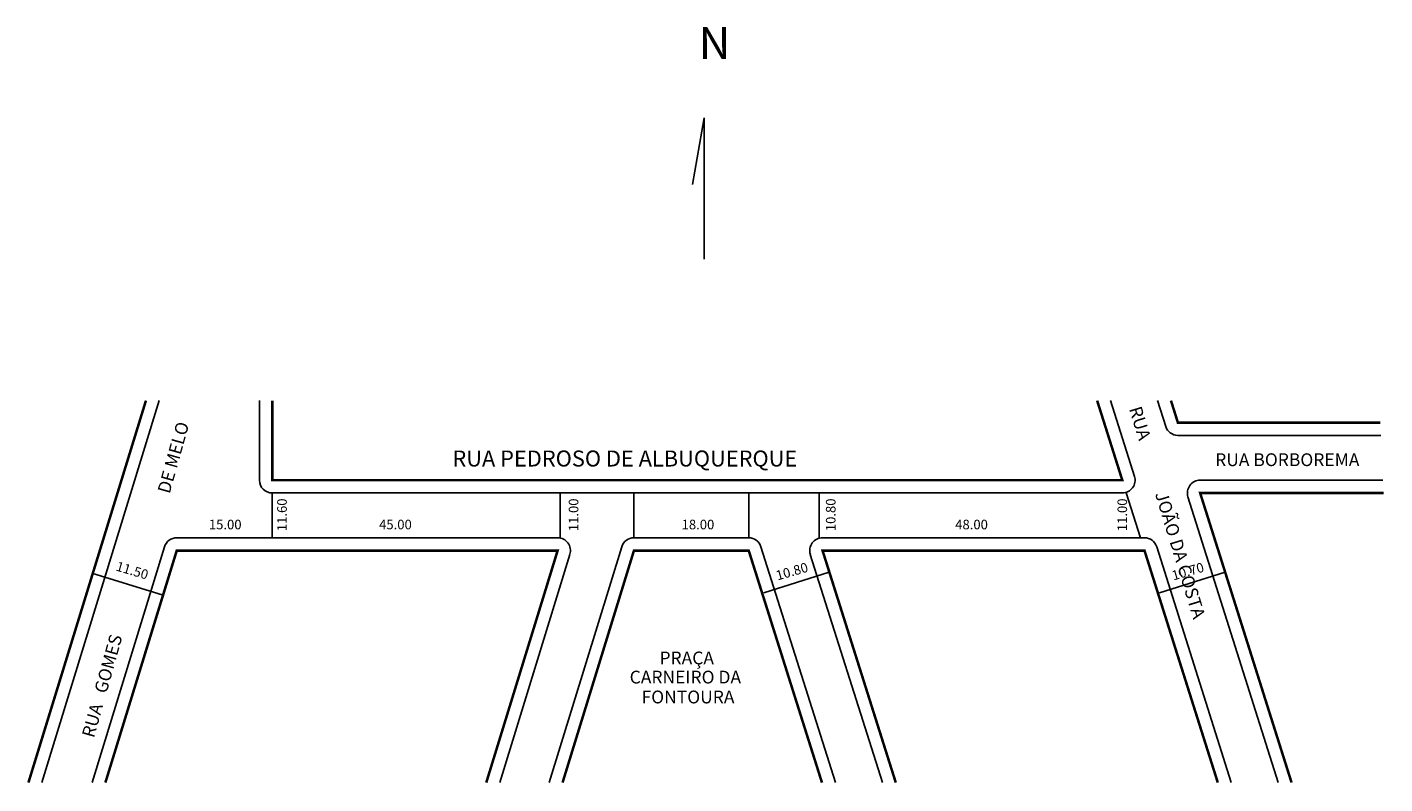
# Model space of a CAD drawing. Extents: x -38 to 175, y -33 to 85.
import ezdxf

# ---------------------------------------------------------------- set-up
doc = ezdxf.new("R2010")
doc.units = 0
doc.header["$MEASUREMENT"] = 0
doc.layers.get('0').update_dxf_attribs({"linetype": 'CONTINUOUS'})

msp = doc.modelspace()

# ---------------------------------------------------------------- linework, layer by layer
for p, q in [((68.18, 71.14), (66.34, 60.72)), ((68.18, 71.14), (68.18, 49.06)), ((-17, 26.93), (-35.37, -32.78)), ((-1.34, 26.93), (-1.34, 14.49)), ((131.71, 26.93), (135.45, 15.09)), ((139.05, 26.93), (140.33, 22.89)), ((142.23, 21.49), (173.95, 21.49)), ((145.71, 14.49), (174.29, 14.49)), ((0.66, 12.49), (133.54, 12.49)), ((0.66, 12.49), (0.66, 5.49)), ((45.66, 12.49), (45.66, 5.49)), ((57.16, 12.49), (57.16, 5.49)), ((75.16, 12.49), (75.16, 5.49)), ((86.16, 12.49), (86.16, 5.49)), ((134.16, 12.52), (134.16, 12.49)), ((134.16, 12.52), (136.38, 5.49)), ((143.8, 11.89), (157.9, -32.78)), ((-14.27, 5.49), (45.27, 5.49)), ((57.2, 5.49), (75.14, 5.49)), ((86.68, 5.49), (137.01, 5.49)), ((-16.18, 4.08), (-27.52, -32.78)), ((47.18, 2.9), (36.21, -32.78)), ((55.29, 4.08), (43.95, -32.78)), ((77.05, 4.09), (88.69, -32.78)), ((84.77, 2.89), (96.03, -32.78)), ((138.92, 4.09), (150.56, -32.78)), ((77.48, -3.13), (87.73, 0.11)), ((139.37, -3.13), (149.62, 0.11)), ((-27.54, -0.03), (-16.4, -3.46))]:
    msp.add_line(p, q)
at = {"const_width": 0.4}
for points in [[(-19.09, 26.93), (-37.46, -32.78)], [(0.66, 26.93), (0.66, 14.49), (133.54, 14.49), (129.61, 26.93)], [(141.15, 26.93), (142.23, 23.49), (173.86, 23.49)], [(174.38, 12.49), (145.71, 12.49), (160, -32.78)], [(34.11, -32.78), (45.27, 3.49), (-14.27, 3.49), (-25.43, -32.78)], [(86.59, -32.78), (75.14, 3.49), (57.2, 3.49), (46.04, -32.78)], [(148.47, -32.78), (137.01, 3.49), (86.68, 3.49), (98.13, -32.78)]]:
    msp.add_lwpolyline(points, dxfattribs=at)
for centre, start, end in [((142.23, 23.49), 197.5256, 270), ((133.54, 14.49), 270, 17.5256), ((0.66, 14.49), 180, 270), ((145.71, 12.49), 90, 197.5256), ((-14.27, 3.49), 90, 162.8973), ((45.27, 3.49), 342.8973, 90), ((57.2, 3.49), 90, 162.8973), ((75.14, 3.49), 17.5256, 90), ((86.68, 3.49), 90, 197.5256), ((137.01, 3.49), 17.5256, 90)]:
    msp.add_arc(centre, 2, start, end)

# ---------------------------------------------------------------- texts
for s, height, p in [('N', 5, (67.33, 80.31)), ('RUA PEDROSO DE ALBUQUERQUE', 2.5, (28.82, 16.63)), ('RUA BORBOREMA', 2, (148.06, 16.69)), ('15.00', 1.5, (-9.25, 6.81)), ('45.00', 1.5, (17.36, 6.81)), ('18.00', 1.5, (64.65, 6.81)), ('48.00', 1.5, (107.42, 6.81)), ('PRAÇA ', 2, (61.19, -14.3)), ('CARNEIRO DA', 2, (56.53, -17.29)), ('FONTOURA', 2, (58.39, -20.4))]:
    msp.add_text(s, height=height).set_placement(p)
for s, height, rotation, p in [('RUA              JOÃO DA COSTA', 2, 286.9633, (134.58, 25.66)), ('DE MELO', 2, 74.3441, (-15.39, 12.27)), ('11.60', 1.5, 90, (2.93, 6.52)), ('11.00', 1.5, 90, (48.51, 6.52)), ('10.80', 1.5, 90, (88.71, 6.52)), ('11.00', 1.5, 90, (134.29, 6.52)), ('11.50', 1.5, 343.4956, (-23.89, 0.39)), ('10.80', 1.5, 16.1722, (79.65, -1.19)), ('10.70', 1.5, 16.1722, (141.54, -1.19)), ('RUA   GOMES', 2, 74.3441, (-27.22, -25.9))]:
    msp.add_text(s, height=height, rotation=rotation).set_placement(p)

doc.saveas('drawing.dxf')
